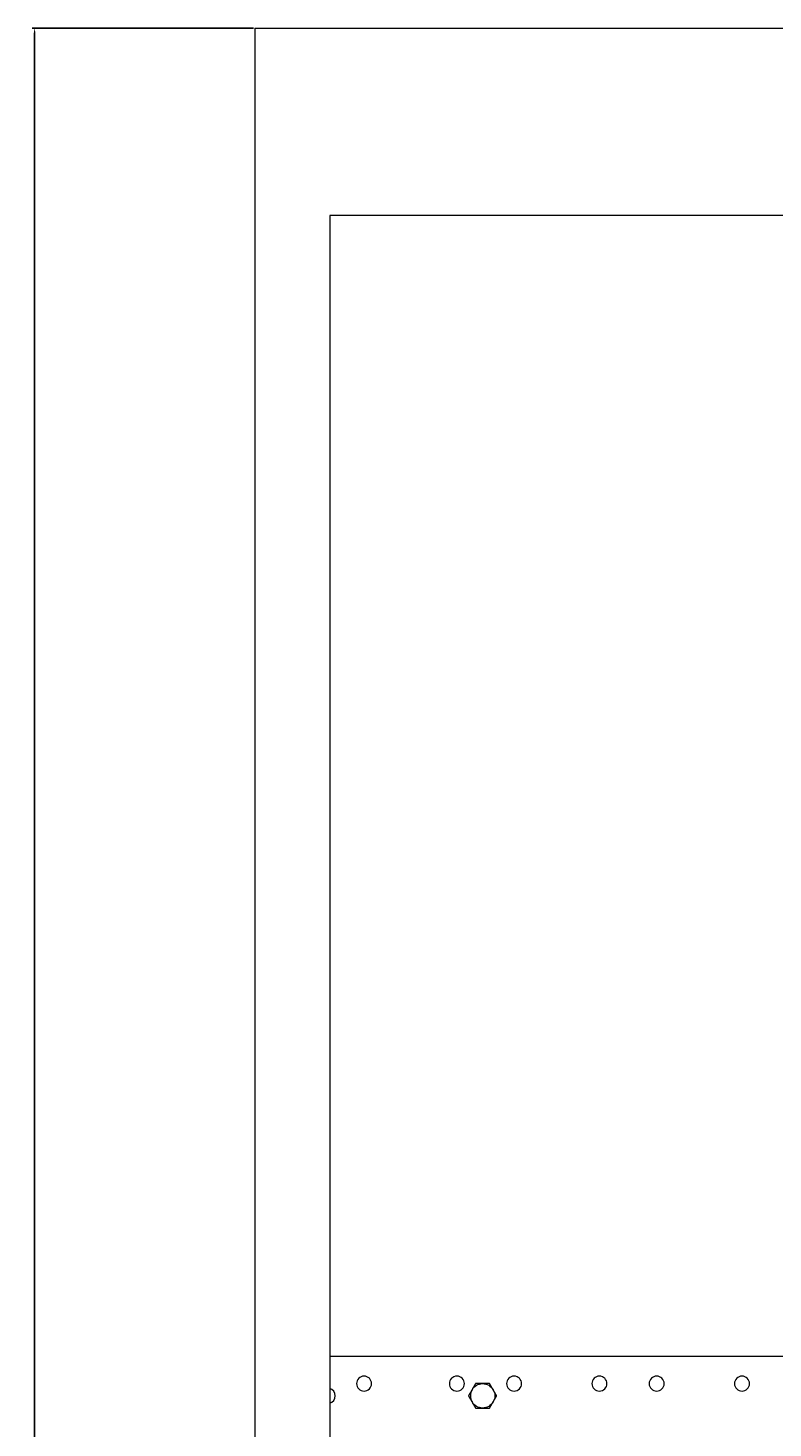
# Model space of a CAD drawing. Units: millimetres. Extents: x -453 to 1612, y -1402 to 865.
# Drawn here: x -453 to -56, y 119 to 865 of the extents above; entities that cross this region are included whole.
import ezdxf

# ---------------------------------------------------------------- set-up
doc = ezdxf.new("R2010")
doc.units = ezdxf.units.MM
doc.styles.get("Standard").update_dxf_attribs({"font": 'arial.ttf'})
doc.dimstyles.new('ISO-25', dxfattribs={"dimtxt": 2.5, "dimasz": 2.5, "dimexe": 1.25, "dimexo": 0.625, "dimtad": 1, "dimtxsty": 'Standard', "dimcen": 2.5, "dimadec": 0, "dimazin": 0, "dimtfac": 1, "dimtmove": 0, "dimatfit": 3, "dimfxl": 1, "dimarcsym": 0})

# ---------------------------------------------------------------- blocks, each defined once
blk = doc.blocks.new('A$C045D45DD')
at = {"color": 0, "linetype": 'Continuous', "lineweight": 0, "extrusion": (0, 1, 2.22045e-16)}
for p, q in [((-3629.1, -1612.68), (-3629.1, -3212.68)), ((-3629.1, -1612.68), (-2929.1, -1612.68)), ((-3589.1, -1712.68), (-3589.1, -3112.68)), ((-2969.1, -1712.68), (-3589.1, -1712.68)), ((-2969.1, -2320.68), (-3589.1, -2320.68))]:
    blk.add_line(p, q, dxfattribs=at)
at = {"color": 0, "linetype": 'Continuous', "lineweight": 0}
for centre, radius, start, end in [((-3570.8, -2335.18), 4, 0, 180), ((-3570.8, -2335.18), 4, 180, 0), ((-3521.3, -2335.18), 4, 0, 180), ((-3521.3, -2335.18), 4, 180, 0), ((-3490.8, -2335.18), 4, 0, 180), ((-3490.8, -2335.18), 4, 180, 0), ((-3445.3, -2335.18), 4, 0, 180), ((-3445.3, -2335.18), 4, 180, 0), ((-3414.8, -2335.18), 4, 0, 180), ((-3414.8, -2335.18), 4, 180, 0), ((-3369.3, -2335.18), 4, 0, 180), ((-3369.3, -2335.18), 4, 180, 0), ((-3590.1, -2341.68), 4, 0, 75.52249), ((-3590.1, -2341.68), 4, 284.47751, 0), ((-3507.6, -2341.68), 6.5, 150, 210)]:
    blk.add_arc(centre, radius, start, end, dxfattribs=at)
at = {"color": 0, "linetype": 'Continuous', "lineweight": 0, "extrusion": (0, 2.22045e-16, -1)}
for start, end in [(30, 90), (90, 150), (150, 210), (270, 330), (210, 270)]:
    blk.add_arc((3507.6, -2341.68), 6.5, start, end, dxfattribs=at)
at = {"color": 0, "linetype": 'Continuous', "lineweight": 0}
for points, weights in [([(-3511.35, -2335.18), (-3512.35, -2336.92), (-3513.23, -2338.43)], [1.70731703596, 1.83937846828, 1.83937846828]), ([(-3507.6, -2335.18), (-3509.34, -2335.18), (-3511.35, -2335.18)], [1.83937846828, 1.83937846828, 1.70731703596]), ([(-3503.84, -2335.18), (-3505.85, -2335.18), (-3507.6, -2335.18)], [1.70731703596, 1.83937846828, 1.83937846828]), ([(-3501.97, -2338.43), (-3502.84, -2336.92), (-3503.84, -2335.18)], [1.83937846828, 1.83937846828, 1.70731703596]), ([(-3513.23, -2338.43), (-3514.1, -2339.93), (-3515.1, -2341.68)], [1.83937846828, 1.83937846828, 1.70731703596]), ([(-3515.1, -2341.68), (-3514.1, -2343.42), (-3513.23, -2344.93)], [1.70731703596, 1.83937846828, 1.83937846828]), ([(-3500.09, -2341.68), (-3501.1, -2339.93), (-3501.97, -2338.43)], [1.70731703596, 1.83937846828, 1.83937846828]), ([(-3501.97, -2344.93), (-3501.1, -2343.42), (-3500.09, -2341.68)], [1.83937846828, 1.83937846828, 1.70731703596]), ([(-3513.23, -2344.93), (-3512.35, -2346.43), (-3511.35, -2348.18)], [1.83937846828, 1.83937846828, 1.70731703596]), ([(-3511.35, -2348.18), (-3509.34, -2348.18), (-3507.6, -2348.18)], [1.70731703596, 1.83937846828, 1.83937846828]), ([(-3507.6, -2348.18), (-3505.85, -2348.18), (-3503.84, -2348.18)], [1.83937846828, 1.83937846828, 1.70731703596]), ([(-3503.84, -2348.18), (-3502.84, -2346.43), (-3501.97, -2344.93)], [1.70731703596, 1.83937846828, 1.83937846828])]:
    blk.add_rational_spline(points, weights, degree=2, dxfattribs=at)
blk = doc.blocks.new('*D5')
at = {"color": 0, "lineweight": -2, "transparency": 16777216}
for p, q in [((-333.03, 865.21), (-450.96, 865.21)), ((-449.71, -802.29), (-449.71, 862.71)), ((-331.53, -804.79), (-450.96, -804.79))]:
    blk.add_line(p, q, dxfattribs=at)
at = {"color": 0, "transparency": 16777216}
for points in [[(-450.12, 862.71), (-449.29, 862.71), (-449.71, 865.21)], [(-450.12, -802.29), (-449.29, -802.29), (-449.71, -804.79)]]:
    blk.add_solid(points, dxfattribs=at)
at = {"layer": 'Defpoints', "color": 0, "transparency": 16777216}
for p in [(-449.71, 865.21), (-332.4, 865.21), (-330.9, -804.79)]:
    blk.add_point(p, dxfattribs=at)
at = {"color": 0, "transparency": 16777216, "insert": (-451.61, 30.21), "char_height": 2.5, "attachment_point": 5, "rotation": 90}
blk.add_mtext('1670', dxfattribs=at)

msp = doc.modelspace()

# ---------------------------------------------------------------- block references
msp.add_blockref('A$C045D45DD', (3296.695, 2477.887))

# ---------------------------------------------------------------- dimensions: what is measured, and where the dimension line sits
at = {"color": 8}
dim = msp.add_linear_dim(base=(-449.707, 865.212), p1=(-330.901, -804.788), p2=(-332.401, 865.212), angle=90, dimstyle='ISO-25', dxfattribs=at)
dim.commit()
dim.dimension.update_dxf_attribs({"geometry": '*D5', "text_midpoint": (-451.608, 30.212)})

doc.saveas('drawing.dxf')
